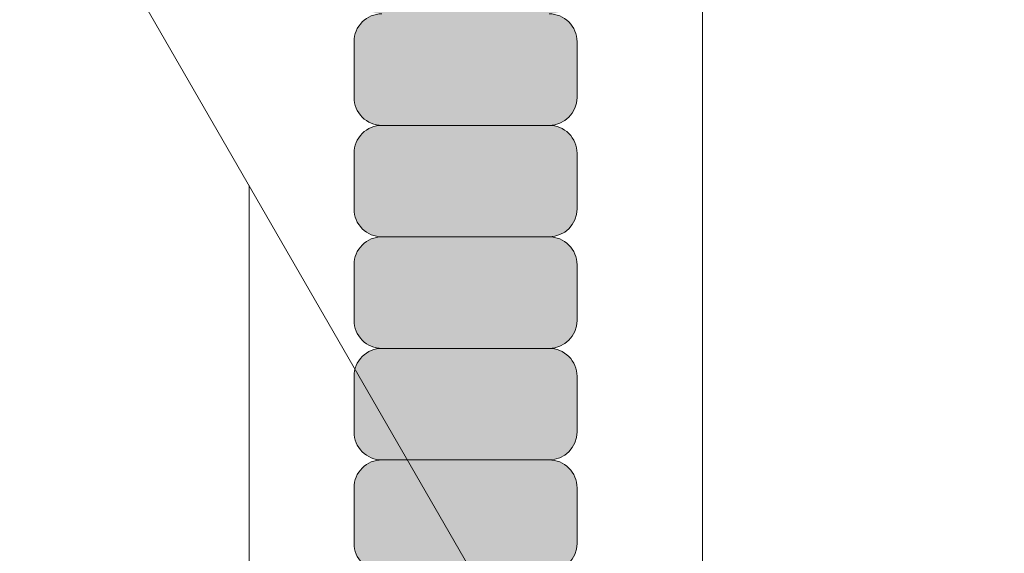
# Model space of a CAD drawing. Units: inches. Extents: x 2 to 891, y -14 to 291.
# Drawn here: x 369 to 371, y 234 to 235 of the extents above; entities that cross this region are included whole.
import ezdxf

# ---------------------------------------------------------------- set-up
doc = ezdxf.new("R2010")
doc.units = ezdxf.units.IN
doc.header["$LTSCALE"] = 0.375
doc.header["$MEASUREMENT"] = 0
doc.layers.get('0').update_dxf_attribs({"lineweight": 13})
doc.layers.add('FILL1', color=254, linetype='Continuous', lineweight=13)
doc.layers.add('OBJECT', color=7, linetype='Continuous', lineweight=13)

# ---------------------------------------------------------------- blocks, each defined once
blk = doc.blocks.new('FRNT ELE PER')
for p, q in [((28.57812436697628, 5.530090677789303), (35.64583257281055, -6.711539027786813)), ((33.64583257281055, -3.247437412649077), (33.64583257281055, 0.7525625873509227)), ((32.64583257281055, -1.515386605080238), (32.64583257281055, -5.515386605080238))]:
    blk.add_line(p, q)
blk = doc.blocks.new('ACXSYM1001 ISO')
at = {"layer": 'FILL1'}
h = blk.add_hatch(color=256, dxfattribs=at)
edge = h.paths.add_edge_path()
edge.add_ellipse((-0.1562536046039895, 43.0000029474686), major_axis=(2.057527433826359e-15, -0.7822822708438589), ratio=0.2795258894038889, start_angle=359.9999999999999, end_angle=539.9999999999992)
edge.add_ellipse((-0.1562536046039895, 43.0000029474686), major_axis=(2.057527433826359e-15, -0.7822822708438589), ratio=0.2795258894038889, start_angle=539.9999999999992, end_angle=581.1972659743215)
edge.add_line((-0.3002801575147778, 43.58862837840022), (-0.1562536046039859, 43.58862837840023))
edge.add_ellipse((-0.1562536046039913, 43.0000029474686), major_axis=(1.548178985423311e-15, -0.5886254309316294), ratio=0.2795258894038889, start_angle=0, end_angle=180, ccw=False)
edge.add_line((-0.1562536046039868, 42.41137751653697), (-0.3002801575147808, 42.41137751653697))
edge.add_ellipse((-0.1562536046039895, 43.0000029474686), major_axis=(2.057527433826359e-15, -0.7822822708438589), ratio=0.2795258894038889, start_angle=318.8027340256784, end_angle=359.9999999999999)
edge = h.paths.add_edge_path()
edge.add_ellipse((-0.1562536046039913, 43.0000029474686), major_axis=(1.548178985423311e-15, -0.5886254309316294), ratio=0.2795258894038889, start_angle=0, end_angle=180)
edge.add_line((-0.1562536046039839, 43.58862837840022), (-1.077575080626856, 43.58862837840023))
edge.add_line((-1.077575080626856, 43.58862837840023), (-1.077575080626856, 43.5466389572259))
edge.add_arc((-1.140075080626969, 43.54663895722593), 0.06250000000011369, 270.0000000001563, 359.99999999997397, ccw=False)
edge.add_arc((-1.140075080626628, 43.42163895722604), 0.06249999999977262, 2.5977442419389263e-11, 90.00000000015632, ccw=False)
edge.add_line((-1.077575080626856, 43.42163895722607), (-1.077575080626856, 43.29663895722602))
edge.add_arc((-1.140075080626969, 43.29663895722604), 0.06250000000011369, 270.0000000001563, 359.99999999997397, ccw=False)
edge.add_arc((-1.140075080626628, 43.17163895722616), 0.06249999999977262, 2.5977442419389263e-11, 90.00000000015632, ccw=False)
edge.add_line((-1.077575080626856, 43.17163895722619), (-1.077575080626856, 43.04663895722613))
edge.add_arc((-1.140075080626969, 43.04663895722616), 0.06250000000011369, 270.0000000001563, 359.99999999997397, ccw=False)
edge.add_arc((-1.140075080626628, 42.92163895722627), 0.06249999999977262, 2.5977442419389263e-11, 90.00000000015632, ccw=False)
edge.add_line((-1.077575080626856, 42.9216389572263), (-1.077575080626856, 42.79663895722624))
edge.add_arc((-1.140075080626969, 42.79663895722627), 0.06250000000011369, 270.0000000001563, 359.99999999997397, ccw=False)
edge.add_arc((-1.140075080626628, 42.67163895722639), 0.06249999999977262, 2.5977442419389263e-11, 90.00000000015632, ccw=False)
edge.add_line((-1.077575080626856, 42.67163895722641), (-1.077575080626856, 42.54663895722636))
edge.add_arc((-1.140075080626969, 42.54663895722639), 0.06250000000011369, 270.0000000001563, 359.99999999997397, ccw=False)
edge.add_arc((-1.140075080626628, 42.4216389572265), 0.06249999999977262, 2.5977442419389263e-11, 90.00000000015632, ccw=False)
edge.add_line((-1.077575080626856, 42.42163895722653), (-1.077575080626856, 42.41137751653698))
edge.add_line((-1.077575080626856, 42.41137751653698), (-0.1562536046040031, 42.41137751653697))
edge = h.paths.add_edge_path()
edge.add_ellipse((-3.604603989515454e-06, 43.0000029474686), major_axis=(2.057527433826359e-15, -0.7822822708438589), ratio=0.2795258894038889, start_angle=0, end_angle=180)
edge.add_line((-3.604604013195229e-06, 43.78228521831245), (-0.1562536046039923, 43.78228521831246))
edge.add_ellipse((-0.1562536046039895, 43.0000029474686), major_axis=(2.057527433826359e-15, -0.7822822708438589), ratio=0.2795258894038889, start_angle=359.99999999999994, end_angle=540, ccw=False)
edge.add_line((-0.1562536046040038, 42.21772067662474), (-3.604603983298205e-06, 42.21772067662474))
h.paths.add_polyline_path([(-1.515075080626628, 40.98413895722715, -0.3436758862996572), (-1.575683152927682, 41.03137751653698), (-2.256253604603988, 41.03137751653698), (-2.256253604603987, 40.93137751653698), (-1.576811702356032, 40.93137751653697, -0.3690970550823461)])
h.paths.add_polyline_path([(-1.577575080626401, 41.17163895722704, -0.4142135623733614), (-1.515075080626572, 41.23413895722704, -0.4142135623728285), (-1.577575080626401, 41.29663895722693), (-1.577575080626401, 41.42163895722693, -0.4142135623733614), (-1.515075080626572, 41.48413895722693, -0.4142135623728285), (-1.577575080626401, 41.54663895722681), (-1.577575080626401, 41.67163895722681, -0.4142135623733614), (-1.515075080626572, 41.73413895722681, -0.4142135623728285), (-1.577575080626401, 41.7966389572267), (-1.577575080626401, 41.9216389572267, -0.4142135623733614), (-1.515075080626572, 41.9841389572267, -0.4142135623728285), (-1.577575080626401, 42.04663895722658), (-1.577575080626401, 42.17163895722658, -0.4142135623733614), (-1.515075080626572, 42.23413895722658, -0.4142135623728285), (-1.577575080626401, 42.29663895722647), (-1.577575080626401, 42.42163895722647, -0.1865065611288609), (-1.561332380065058, 42.46366885430769, 0.2350703940753952), (-2.256253604603987, 42.41137751653697), (-2.256253604603988, 41.03137751653698), (-1.575683152927711, 41.03137751653698, -0.06174758539234895), (-1.577575080626401, 41.04663895722704)])
edge = h.paths.add_edge_path()
edge.add_ellipse((-2.706253604603987, 43.0000029474686), major_axis=(1.548178985423311e-15, -0.5886254309316294), ratio=0.2795258894038889, start_angle=0, end_angle=179.9999999999999)
edge.add_ellipse((-2.706253604603987, 43.0000029474686), major_axis=(1.548178985423311e-15, -0.5886254309316294), ratio=0.2795258894038889, start_angle=179.9999999999999, end_angle=359.9999999999999)
edge = h.paths.add_edge_path()
edge.add_ellipse((-2.556253604603986, 43.0000029474686), major_axis=(1.548178985423311e-15, -0.5886254309316294), ratio=0.2795258894038889, start_angle=0, end_angle=180)
edge.add_line((-2.556253604603997, 43.58862837840023), (-2.706253604603975, 43.58862837840023))
edge.add_ellipse((-2.706253604603987, 43.0000029474686), major_axis=(1.548178985423311e-15, -0.5886254309316294), ratio=0.2795258894038889, start_angle=0, end_angle=179.9999999999999, ccw=False)
edge.add_line((-2.706253604603967, 42.41137751653697), (-2.556253604603987, 42.41137751653698))
edge = h.paths.add_edge_path()
edge.add_line((-1.577575080626401, 43.04663895722613), (-1.577575080626401, 43.17163895722613))
edge.add_arc((-1.515075080626515, 43.17163895722624), 0.06249999999988631, 90.00000000005213, 180.0000000001042, ccw=False)
edge.add_arc((-1.515075080626515, 43.29663895722602), 0.06249999999988633, 180, 269.9999999999479, ccw=False)
edge.add_line((-1.577575080626401, 43.29663895722602), (-1.577575080626401, 43.42163895722602))
edge.add_arc((-1.515075080626515, 43.42163895722613), 0.06249999999988631, 90.00000000005213, 180.0000000001042, ccw=False)
edge.add_arc((-1.515075080626629, 43.5466389572259), 0.06249999999988633, 194.7528066040111, 270.0000000000529, ccw=False)
edge.add_arc((-1.856253604604158, 44.26070037260477), 0.7821002272048913, 239.23997814117348, 291.0360442667646, ccw=False)
edge.add_line((-2.256253604603987, 43.58862837840023), (-2.556253604603973, 43.58862837840023))
edge.add_ellipse((-2.556253604603986, 43.0000029474686), major_axis=(1.548178985423311e-15, -0.5886254309316294), ratio=0.2795258894038889, start_angle=0, end_angle=180, ccw=False)
edge.add_line((-2.556253604603973, 42.41137751653697), (-2.256253604603987, 42.41137751653697))
edge.add_arc((-1.856253604604156, 41.73930552233243), 0.7821002272048914, 67.84652852047492, 120.7600218588266, ccw=False)
edge.add_arc((-1.515075080626729, 42.42163895722658), 0.0624999999998863, 89.99999999990638, 137.7413653225641, ccw=False)
edge.add_arc((-1.515075080626515, 42.54663895722636), 0.06249999999988633, 180, 269.999999999897, ccw=False)
edge.add_line((-1.577575080626401, 42.54663895722636), (-1.577575080626401, 42.67163895722636))
edge.add_arc((-1.515075080626515, 42.67163895722647), 0.06249999999988631, 90.00000000005213, 180.0000000001042, ccw=False)
edge.add_arc((-1.515075080626515, 42.79663895722624), 0.06249999999988633, 180, 269.9999999999479, ccw=False)
edge.add_line((-1.577575080626401, 42.79663895722624), (-1.577575080626401, 42.92163895722624))
edge.add_arc((-1.515075080626515, 42.92163895722636), 0.06249999999988631, 90.00000000005213, 180.0000000001042, ccw=False)
edge.add_arc((-1.515075080626515, 43.04663895722613), 0.06249999999988633, 180, 269.9999999999479, ccw=False)
h.paths.add_polyline_path([(-1.515075080626628, 50.73413895722271, -0.4142135623725954), (-1.577575080626401, 50.7966389572226), (-1.577575080626401, 50.9216389572226, -0.4142135623733614), (-1.515075080626572, 50.9841389572226, -0.4142135623728285), (-1.577575080626401, 51.04663895722249), (-1.577575080626401, 51.17163895722249, -0.4142135623733614), (-1.515075080626572, 51.23413895722249, -0.4142135623728285), (-1.577575080626401, 51.29663895722238), (-1.577575080626401, 51.42163895722238, -0.4142135623733614), (-1.515075080626572, 51.48413895722238, -0.4142135623728285), (-1.577575080626401, 51.54663895722226), (-1.577575080626401, 51.67163895722226, -0.4142135623733614), (-1.515075080626572, 51.73413895722226, -0.4142135623728285), (-1.577575080626401, 51.79663895722215), (-1.577575080626401, 51.92163895722215, -0.4142135623733614), (-1.515075080626572, 51.98413895722215, -0.4142135623728285), (-1.577575080626401, 52.04663895722204), (-1.577575080626401, 52.17163895722204, -0.4142135623733614), (-1.515075080626572, 52.23413895722204, -0.4142135623728285), (-1.577575080626401, 52.29663895722192), (-1.577575080626401, 52.42163895722192, -0.4142135623733614), (-1.515075080626572, 52.48413895722192, -0.4142135623728285), (-1.577575080626401, 52.54663895722181), (-1.577575080626401, 52.67163895722181, -0.4142135623733614), (-1.515075080626572, 52.73413895722181, -0.4142135623728285), (-1.577575080626401, 52.7966389572217), (-1.577575080626401, 52.9216389572217, -0.4142135623733614), (-1.515075080626572, 52.9841389572217, -0.4142135623728285), (-1.577575080626401, 53.04663895722158), (-1.577575080626401, 53.17163895722158, -0.4142135623733614), (-1.515075080626572, 53.23413895722158, -0.4142135623728285), (-1.577575080626401, 53.29663895722147), (-1.577575080626401, 53.42163895722147, -0.4142135623733614), (-1.515075080626572, 53.48413895722147, -0.4142135623728285), (-1.577575080626401, 53.54663895722135), (-1.577575080626401, 53.67163895722135, -0.4142135623733614), (-1.515075080626572, 53.73413895722135, -0.4142135623728285), (-1.577575080626401, 53.79663895722124), (-1.577575080626401, 53.92163895722124, -0.4142135623733614), (-1.515075080626572, 53.98413895722124, -0.4142135623728285), (-1.577575080626401, 54.04663895722113), (-1.577575080626401, 54.17163895722113, -0.4142135623733614), (-1.515075080626572, 54.23413895722113, -0.4142135623728285), (-1.577575080626401, 54.29663895722101), (-1.577575080626401, 54.42163895722101, -0.4142135623733614), (-1.515075080626572, 54.48413895722101, -0.4142135623728285), (-1.577575080626401, 54.5466389572209), (-1.577575080626401, 54.6716389572209, -0.4142135623733614), (-1.515075080626572, 54.7341389572209, -0.4142135623728285), (-1.577575080626401, 54.79663895722079), (-1.577575080626401, 54.92163895722079, -0.4142135623733614), (-1.515075080626572, 54.98413895722079, -0.4142135623728285), (-1.577575080626401, 55.04663895722067), (-1.577575080626401, 55.17163895722067, -0.4142135623733614), (-1.515075080626572, 55.23413895722067, -0.4142135623728285), (-1.577575080626401, 55.29663895722056), (-1.577575080626401, 55.42163895722056, -0.4142135623733614), (-1.515075080626572, 55.48413895722056, -0.4142135623728285), (-1.577575080626401, 55.54663895722044), (-1.577575080626401, 55.67163895722044, -0.4142135623733614), (-1.515075080626572, 55.73413895722044, -0.4142135623728285), (-1.577575080626401, 55.79663895722033), (-1.577575080626401, 55.92163895722033, -0.4142135623733614), (-1.515075080626572, 55.98413895722033, -0.4142135623728285), (-1.577575080626401, 56.04663895722022), (-1.577575080626401, 56.17163895722022, -0.4142135623733614), (-1.515075080626572, 56.23413895722022, -0.4142135623728285), (-1.577575080626401, 56.2966389572201), (-1.577575080626401, 56.4216389572201, -0.4142135623733614), (-1.515075080626572, 56.4841389572201, -0.4142135623728285), (-1.577575080626401, 56.54663895721999), (-1.577575080626401, 56.67163895721999, -0.4142135623733614), (-1.515075080626572, 56.73413895721999, -0.4142135623728285), (-1.577575080626401, 56.79663895721988), (-1.577575080626401, 56.92163895721988, -0.4142135623733614), (-1.515075080626572, 56.98413895721988, -0.4142135623728285), (-1.577575080626401, 57.04663895721976), (-1.577575080626401, 57.17163895721976, -0.4142135623733614), (-1.515075080626572, 57.23413895721976, -0.4142135623728285), (-1.577575080626401, 57.29663895721965), (-1.577575080626401, 57.42163895721965, -0.4142135623733614), (-1.515075080626572, 57.48413895721965, -0.4142135623728285), (-1.577575080626401, 57.54663895721954), (-1.577575080626401, 57.6192518199594, 0.05940806982339353), (-1.672575080626628, 57.57839192985034), (-1.672575080626628, 57.43325330665302, -0.1225301459053211), (-1.890491593086522, 57.65913895721945), (-2.256253604604008, 58.29265734464633), (-2.256253604603987, 43.58862837840023, 0.2291887004457892), (-1.577575080626401, 43.52993430492817), (-1.577575080626401, 43.6716389572259, -0.4142135623733614), (-1.515075080626572, 43.7341389572259, -0.4142135623728285), (-1.577575080626401, 43.79663895722579), (-1.577575080626401, 43.92163895722579, -0.4142135623733614), (-1.515075080626572, 43.98413895722579, -0.4142135623728285), (-1.577575080626401, 44.04663895722567), (-1.577575080626401, 44.17163895722567, -0.4142135623733614), (-1.515075080626572, 44.23413895722567, -0.4142135623728285), (-1.577575080626401, 44.29663895722556), (-1.577575080626401, 44.42163895722556, -0.4142135623733614), (-1.515075080626572, 44.48413895722556, -0.4142135623728285), (-1.577575080626401, 44.54663895722545), (-1.577575080626401, 44.67163895722545, -0.4142135623733614), (-1.515075080626572, 44.73413895722545, -0.4142135623728285), (-1.577575080626401, 44.79663895722533), (-1.577575080626401, 44.92163895722533, -0.4142135623733614), (-1.515075080626572, 44.98413895722533, -0.4142135623728285), (-1.577575080626401, 45.04663895722522), (-1.577575080626401, 45.17163895722522, -0.4142135623733614), (-1.515075080626572, 45.23413895722522, -0.4142135623728285), (-1.577575080626401, 45.29663895722511), (-1.577575080626401, 45.42163895722511, -0.4142135623733614), (-1.515075080626572, 45.48413895722511, -0.4142135623728285), (-1.577575080626401, 45.54663895722499), (-1.577575080626401, 45.67163895722499, -0.4142135623733614), (-1.515075080626572, 45.73413895722499, -0.4142135623728285), (-1.577575080626401, 45.79663895722488), (-1.577575080626401, 45.92163895722488, -0.4142135623733614), (-1.515075080626572, 45.98413895722488, -0.4142135623728285), (-1.577575080626401, 46.04663895722476), (-1.577575080626401, 46.17163895722476, -0.4142135623733614), (-1.515075080626572, 46.23413895722476, -0.4142135623728285), (-1.577575080626401, 46.29663895722465), (-1.577575080626401, 46.42163895722465, -0.4142135623733614), (-1.515075080626572, 46.48413895722465, -0.4142135623728285), (-1.577575080626401, 46.54663895722454), (-1.577575080626401, 46.67163895722454, -0.4142135623733614), (-1.515075080626572, 46.73413895722454, -0.4142135623728285), (-1.577575080626401, 46.79663895722442), (-1.577575080626401, 46.92163895722442, -0.4142135623733614), (-1.515075080626572, 46.98413895722442, -0.4142135623728285), (-1.577575080626401, 47.04663895722431), (-1.577575080626401, 47.17163895722431, -0.4142135623733614), (-1.515075080626572, 47.23413895722431, -0.4142135623728285), (-1.577575080626401, 47.2966389572242), (-1.577575080626401, 47.4216389572242, -0.4142135623733614), (-1.515075080626572, 47.4841389572242, -0.4142135623728285), (-1.577575080626401, 47.54663895722408), (-1.577575080626401, 47.67163895722408, -0.4142135623733614), (-1.515075080626572, 47.73413895722408, -0.4142135623728285), (-1.577575080626401, 47.79663895722397), (-1.577575080626401, 47.92163895722397, -0.4142135623733614), (-1.515075080626572, 47.98413895722397, -0.4142135623728285), (-1.577575080626401, 48.04663895722386), (-1.577575080626401, 48.17163895722386, -0.4142135623733614), (-1.515075080626572, 48.23413895722386, -0.4142135623728285), (-1.577575080626401, 48.29663895722374), (-1.577575080626401, 48.42163895722374, -0.4142135623733614), (-1.515075080626572, 48.48413895722374, -0.4142135623728285), (-1.577575080626401, 48.54663895722363), (-1.577575080626401, 48.67163895722363, -0.4142135623733614), (-1.515075080626572, 48.73413895722363, -0.4142135623728285), (-1.577575080626401, 48.79663895722351), (-1.577575080626401, 48.92163895722351, -0.4142135623733614), (-1.515075080626572, 48.98413895722351, -0.4142135623728285), (-1.577575080626401, 49.0466389572234), (-1.577575080626401, 49.1716389572234, -0.4142135623733614), (-1.515075080626572, 49.2341389572234, -0.4142135623728285), (-1.577575080626401, 49.29663895722329), (-1.577575080626401, 49.42163895722329, -0.4142135623733614), (-1.515075080626572, 49.48413895722329, -0.4142135623728285), (-1.577575080626401, 49.54663895722317), (-1.577575080626401, 49.67163895722317, -0.4142135623733614), (-1.515075080626572, 49.73413895722317, -0.4142135623728285), (-1.577575080626401, 49.79663895722306), (-1.577575080626401, 49.92163895722306, -0.4142135623733614), (-1.515075080626572, 49.98413895722306, -0.4142135623728285), (-1.577575080626401, 50.04663895722295), (-1.577575080626401, 50.17163895722295, -0.4142135623733614), (-1.515075080626572, 50.23413895722295, -0.4142135623728285), (-1.577575080626401, 50.29663895722283), (-1.577575080626401, 50.42163895722283, -0.4142135623733614), (-1.515075080626572, 50.48413895722283, -0.4142135623728285), (-1.577575080626401, 50.54663895722272), (-1.577575080626401, 50.67163895722272, -0.4142135623730618)])
h.paths.add_polyline_path([(-0.9825750806266283, 58.53502460778588), (-0.9825750806266287, 57.43325330665302, 0.5536539201672663)])
edge = h.paths.add_edge_path()
edge.add_line((-0.9825750806266283, 58.53502460778588), (-1.041294577040631, 58.6367297589698))
edge.add_ellipse((-1.432701634754282, 58.71710914075962), major_axis=(-0.4095120590852526, 0.02299490149120434), ratio=0.5329875653828079, start_angle=164.5302877054035, end_angle=207.3390431815905)
edge.add_ellipse((-1.432701634754282, 58.71710914075962), major_axis=(-0.420280991040271, 0.0019046887257729), ratio=0.4051410717308518, start_angle=208.5911171265289, end_angle=222.2267259898803)
edge.add_arc((-10.97549615086114, 57.79792122976193), 9.908439553263221, 0.5106068524829084, 5.979640259197026, ccw=False)
edge.add_line((-1.067450057434499, 57.88622180282967), (-1.077575080626856, 57.79663895721942))
edge.add_arc((-1.140075080626969, 57.79663895721945), 0.06250000000011369, 270.0000000001563, 359.99999999997397, ccw=False)
edge.add_arc((-1.140075080626628, 57.67163895721956), 0.06249999999977262, 2.5977442419389263e-11, 90.00000000015632, ccw=False)
edge.add_line((-1.077575080626856, 57.67163895721959), (-1.077575080626856, 57.58464310197809))
edge.add_arc((-1.354251501647954, 57.34452103824471), 0.3663447112223964, 31.320931009967296, 40.954074782918724, ccw=False)
edge.add_line((-1.041294577040629, 57.53495845783694), (-0.9825750806266288, 57.43325330665304))
edge.add_line((-0.9825750806266288, 57.43325330665304), (-0.9825750806266283, 58.53502460778588))
edge = h.paths.add_edge_path()
edge.add_arc((-1.640075080626568, 58.52540483458463), 0.6500000000000019, 30.00000000000805, 38.59358331265985)
edge.add_arc((-10.97549615086116, 57.79792122976209), 9.90843955326322, 5.979640259196117, 6.5656604268257865, ccw=False)
edge.add_ellipse((-1.432701634754282, 58.71710914075962), major_axis=(-0.420280991040271, 0.0019046887257729), ratio=0.4051410717308518, start_angle=208.5911171265289, end_angle=222.2267259898803, ccw=False)
edge.add_ellipse((-1.432701634754282, 58.71710914075962), major_axis=(-0.4095120590852526, 0.02299490149120434), ratio=0.5329875653828079, start_angle=164.5302877054035, end_angle=207.3390431815905, ccw=False)
edge.add_line((-1.041294577040634, 58.63672975896979), (-0.9825750806266271, 58.53502460778588))
edge.add_arc((-1.32757508062663, 57.98413895721945), 0.6499999999999975, 29.99999999999892, 57.94255660378599, ccw=False)
edge.add_line((-0.7646585681667402, 58.30913895721944), (-1.077158568166726, 58.85040483458471))
edge = h.paths.add_edge_path()
edge.add_ellipse((-1.432701634754282, 58.71710914075962), major_axis=(-0.420280991040271, 0.0019046887257729), ratio=0.4051410717308518, start_angle=306.92397342878553, end_angle=410.0763599843474, ccw=False)
edge.add_arc((-10.97549615086116, 57.79792122976201), 9.350796431797162, 6.487135436058163, 8.435949464178533)
edge.add_arc((-1.640075080626619, 58.5254048345847), 0.6499999999999986, 97.58480326027079, 209.9999999999996)
edge.add_line((-2.202991593086506, 58.2004048345847), (-1.890491593086523, 57.65913895721945))
edge.add_arc((-1.327575080626638, 57.98413895721944), 0.6499999999999979, 122.05744339621279, 209.9999999999997, ccw=False)
edge.add_line((-1.67257508062663, 58.53502460778588), (-1.703015522169626, 58.58774899914317))
edge = h.paths.add_edge_path()
edge.add_ellipse((-1.432701634754282, 58.71710914075962), major_axis=(-0.420280991040271, 0.0019046887257729), ratio=0.4051410717308518, start_angle=306.9239734287855, end_angle=410.0763599843474)
edge.add_line((-1.703015522169623, 58.58774899914318), (-1.672575080626628, 58.53502460778587))
edge.add_line((-1.672575080626628, 58.53502460778587), (-1.672575080626628, 57.57839192985034))
edge.add_arc((-1.453736057774062, 57.20045547872574), 0.4367224278780759, 106.47306722816529, 120.07241013194539, ccw=False)
edge.add_line((-1.577575080626401, 57.6192518199594), (-1.577575080626401, 57.67163895721954))
edge.add_arc((-1.515075080626515, 57.67163895721965), 0.06249999999988631, 90.00000000005213, 180.0000000001042, ccw=False)
edge.add_arc((-1.515075080626628, 57.79663895721942), 0.06249999999988633, 180, 270.0000000000521, ccw=False)
edge.add_line((-1.577575080626515, 57.79663895721942), (-1.625208003468837, 57.89541722786084))
edge.add_arc((-10.97549615086115, 57.79792122976198), 9.35079643179716, 0.5974047738893864, 6.48713543605834)
h.paths.add_polyline_path([(-1.672575080626628, 58.53502460778588, 0.5536539201672658), (-1.672575080626628, 57.43325330665302)])
h.paths.add_polyline_path([(-1.760956953152571, 59.38841212341796, -0.1662606173095007), (-2.256253604604009, 59.49261283491423), (-2.256253604604009, 59.80502019196688, 0.4631335347233728), (-2.590491593086509, 58.87157452251765), (-2.202991593086507, 58.2004048345847, -0.5340354893146482), (-1.725870844182858, 59.16971771429129, 0.005921923508684469)])
h.paths.add_polyline_path([(-2.256253604604009, 61.17611650659983), (-2.256253604604009, 59.49261283491423, 0.1662606173095014), (-1.76095695315257, 59.38841212341795, 0.04971860678681897)])
h.paths.add_polyline_path([(-2.256253604604009, 60.1923517160422, 0.5627310942029502), (-2.790491593086509, 59.21798468403144), (-2.590491593086509, 58.87157452251765, -0.4631335347233728), (-2.256253604604009, 59.80502019196688)])
h.paths.add_polyline_path([(-1.456253604603988, 66.03637751653676, 0.2750705825011218), (-2.256253604604018, 66.03637751653696), (-2.25625360460401, 62.50451063188856, -0.05349203303745456), (-1.456253604603988, 60.54768407884524)])
edge = h.paths.add_edge_path()
edge.add_ellipse((-2.706253604603987, 66.6250029474686), major_axis=(1.548178985423311e-15, -0.5886254309316294), ratio=0.2795258894038889, start_angle=0, end_angle=179.9999999999999)
edge.add_ellipse((-2.706253604603987, 66.6250029474686), major_axis=(1.548178985423311e-15, -0.5886254309316294), ratio=0.2795258894038889, start_angle=179.9999999999999, end_angle=359.9999999999999)
edge = h.paths.add_edge_path()
edge.add_ellipse((-2.556253604603986, 66.6250029474686), major_axis=(1.548178985423311e-15, -0.5886254309316294), ratio=0.2795258894038889, start_angle=0, end_angle=180)
edge.add_line((-2.556253604603984, 67.21362837840023), (-2.706253604603976, 67.21362837840022))
edge.add_ellipse((-2.706253604603987, 66.6250029474686), major_axis=(1.548178985423311e-15, -0.5886254309316294), ratio=0.2795258894038889, start_angle=0, end_angle=179.9999999999999, ccw=False)
edge.add_line((-2.706253604603985, 66.03637751653697), (-2.556253604604001, 66.03637751653697))
edge = h.paths.add_edge_path()
edge.add_ellipse((-0.1562536046039913, 66.6250029474686), major_axis=(1.548178985423311e-15, -0.5886254309316294), ratio=0.2795258894038889, start_angle=0, end_angle=180)
edge.add_line((-0.1562536046040111, 67.21362837840023), (-1.456253604604338, 67.21362837840023))
edge.add_arc((-1.856253604604163, 67.88570037260479), 0.7821002272048913, 239.2399781411743, 300.76002185882567, ccw=False)
edge.add_line((-2.256253604603987, 67.21362837840023), (-2.556253604604011, 67.21362837840023))
edge.add_ellipse((-2.556253604603986, 66.6250029474686), major_axis=(1.548178985423311e-15, -0.5886254309316294), ratio=0.2795258894038889, start_angle=0, end_angle=180, ccw=False)
edge.add_line((-2.556253604603956, 66.03637751653697), (-2.256253604603987, 66.03637751653697))
edge.add_arc((-1.856253604604163, 65.36430552233242), 0.7821002272048913, 59.23997814117428, 120.7600218588257, ccw=False)
edge.add_line((-1.456253604604338, 66.03637751653697), (-0.156253604603992, 66.03637751653699))
edge = h.paths.add_edge_path()
edge.add_ellipse((-3.604603989515454e-06, 66.6250029474686), major_axis=(2.057527433826359e-15, -0.7822822708438589), ratio=0.2795258894038889, start_angle=0, end_angle=180)
edge.add_line((-3.604603983295405e-06, 67.40728521831247), (-0.1562536046039995, 67.40728521831247))
edge.add_ellipse((-0.1562536046039895, 66.6250029474686), major_axis=(2.057527433826359e-15, -0.7822822708438589), ratio=0.2795258894038889, start_angle=359.99999999999994, end_angle=540, ccw=False)
edge.add_line((-0.1562536046039402, 65.84272067662474), (-3.604603983298205e-06, 65.84272067662474))
edge = h.paths.add_edge_path()
edge.add_ellipse((-0.1562536046039895, 66.6250029474686), major_axis=(2.057527433826359e-15, -0.7822822708438589), ratio=0.2795258894038889, start_angle=359.9999999999999, end_angle=540)
edge.add_ellipse((-0.1562536046039895, 66.6250029474686), major_axis=(2.057527433826359e-15, -0.7822822708438589), ratio=0.2795258894038889, start_angle=540, end_angle=581.1972659743215)
edge.add_line((-0.3002801575147807, 67.21362837840023), (-0.1562536046039694, 67.21362837840023))
edge.add_ellipse((-0.1562536046039913, 66.6250029474686), major_axis=(1.548178985423311e-15, -0.5886254309316294), ratio=0.2795258894038889, start_angle=0, end_angle=180, ccw=False)
edge.add_line((-0.1562536046040302, 66.03637751653699), (-0.3002801575147837, 66.03637751653699))
edge.add_ellipse((-0.1562536046039895, 66.6250029474686), major_axis=(2.057527433826359e-15, -0.7822822708438589), ratio=0.2795258894038889, start_angle=318.8027340256784, end_angle=359.9999999999999)
h.paths.add_polyline_path([(-1.45625360460399, 68.59362837840025), (-2.256253604603987, 68.59362837840021), (-2.256253604603987, 67.21362837840023, 0.2750705825011097), (-1.456253604603988, 67.21362837840044)])
h.paths.add_polyline_path([(-1.45625360460399, 68.69362837840023), (-2.256253604603987, 68.69362837840023), (-2.256253604603987, 68.59362837840023), (-1.45625360460399, 68.59362837840024)])
h = blk.add_hatch(color=256, dxfattribs=at)
h.paths.add_polyline_path([(0.8906895244524549, 36.55979622506328, 0.4142135623725623), (0.8281895244526822, 36.49729622506339), (0.8281895244526822, 36.37229622506305, 0.4142135623725623), (0.8906895244524549, 36.30979622506339), (1.265689524452227, 36.30979622506339, 0.4142135623725622), (1.328189524452227, 36.37229622506351), (1.328189524452227, 36.49729622506351, 0.4142135623736277), (1.265689524452455, 36.55979622506328)], flags=16)
h.paths.add_polyline_path([(0.8906895244524549, 36.80979622506317, 0.4142135623725623), (0.8281895244526822, 36.74729622506328), (0.8281895244526822, 36.62229622506294, 0.4142135623725623), (0.8906895244524549, 36.55979622506328), (1.265689524452227, 36.55979622506328, 0.4142135623725622), (1.328189524452227, 36.62229622506339), (1.328189524452227, 36.74729622506339, 0.4142135623736277), (1.265689524452455, 36.80979622506317)], flags=16)
h.paths.add_polyline_path([(1.265689524452227, 36.80979622506317, 0.4142135623725622), (1.328189524452227, 36.87229622506328), (1.328189524452227, 36.99729622506328, 0.4142135623736277), (1.265689524452455, 37.05979622506305), (0.8906895244524549, 37.05979622506305, 0.4142135623725623), (0.8281895244526822, 36.99729622506317), (0.8281895244526822, 36.87229622506283, 0.4142135623725623), (0.8906895244524549, 36.80979622506317)], flags=16)
h.paths.add_polyline_path([(1.265689524452227, 37.05979622506305, 0.4142135623725622), (1.328189524452227, 37.12229622506317), (1.328189524452227, 37.24729622506317, 0.4142135623736277), (1.265689524452455, 37.30979622506294), (0.8906895244524549, 37.30979622506294, 0.4142135623725623), (0.8281895244526822, 37.24729622506305), (0.8281895244526822, 37.12229622506271, 0.4142135623725623), (0.8906895244524549, 37.05979622506305)], flags=16)
h.paths.add_polyline_path([(1.265689524452227, 37.30979622506294, 0.4142135623725622), (1.328189524452227, 37.37229622506305), (1.328189524452227, 37.49729622506305, 0.4142135623736277), (1.265689524452455, 37.55979622506283), (0.8906895244524549, 37.55979622506283, 0.4142135623725623), (0.8281895244526822, 37.49729622506294), (0.8281895244526822, 37.3722962250626, 0.4142135623725623), (0.8906895244524549, 37.30979622506294)], flags=16)
h.paths.add_polyline_path([(1.265689524452227, 37.55979622506283, 0.4142135623725622), (1.328189524452227, 37.62229622506294), (1.328189524452227, 37.74729622506294, 0.4142135623736277), (1.265689524452455, 37.80979622506271), (0.8906895244524549, 37.80979622506271, 0.4142135623725623), (0.8281895244526822, 37.74729622506283), (0.8281895244526822, 37.62229622506248, 0.4142135623725623), (0.8906895244524549, 37.55979622506283)], flags=16)
h.paths.add_polyline_path([(0.8906895244524549, 38.0597962250626, 0.4142135623725623), (0.8281895244526822, 37.99729622506271), (0.8281895244526822, 37.87229622506237, 0.4142135623725623), (0.8906895244524549, 37.80979622506271), (1.265689524452227, 37.80979622506271, 0.4142135623725622), (1.328189524452227, 37.87229622506283), (1.328189524452227, 37.99729622506283, 0.4142135623736277), (1.265689524452455, 38.0597962250626)], flags=16)
h.paths.add_polyline_path([(0.8906895244524549, 38.30979622506248, 0.4142135623725623), (0.8281895244526822, 38.2472962250626), (0.8281895244526822, 38.12229622506226, 0.4142135623725623), (0.8906895244524549, 38.0597962250626), (1.265689524452227, 38.0597962250626, 0.4142135623725622), (1.328189524452227, 38.12229622506271), (1.328189524452227, 38.24729622506271, 0.4142135623736277), (1.265689524452455, 38.30979622506248)], flags=16)
h.paths.add_polyline_path([(0.8906895244524549, 38.55979622506237, 0.4142135623725623), (0.8281895244526822, 38.49729622506248), (0.8281895244526822, 38.37229622506214, 0.4142135623725623), (0.8906895244524549, 38.30979622506248), (1.265689524452227, 38.30979622506248, 0.4142135623725622), (1.328189524452227, 38.3722962250626), (1.328189524452227, 38.4972962250626, 0.4142135623736277), (1.265689524452455, 38.55979622506237)], flags=16)
h.paths.add_polyline_path([(0.8906895244524549, 38.80979622506226, 0.4142135623725623), (0.8281895244526822, 38.74729622506237), (0.8281895244526822, 38.62229622506203, 0.4142135623725623), (0.8906895244524549, 38.55979622506237), (1.265689524452227, 38.55979622506237, 0.4142135623725622), (1.328189524452227, 38.62229622506248), (1.328189524452227, 38.74729622506248, 0.4142135623736277), (1.265689524452455, 38.80979622506226)], flags=16)
h.paths.add_polyline_path([(0.8906895244524549, 39.05979622506214, 0.4142135623725623), (0.8281895244526822, 38.99729622506226), (0.8281895244526822, 38.87229622506192, 0.4142135623725623), (0.8906895244524549, 38.80979622506226), (1.265689524452227, 38.80979622506226, 0.4142135623725622), (1.328189524452227, 38.87229622506237), (1.328189524452227, 38.99729622506237, 0.4142135623736277), (1.265689524452455, 39.05979622506214)], flags=16)
h.paths.add_polyline_path([(1.265689524452227, 39.05979622506214, 0.4142135623725622), (1.328189524452227, 39.12229622506226), (1.328189524452227, 39.24729622506226, 0.4142135623736277), (1.265689524452455, 39.30979622506203), (0.8906895244524549, 39.30979622506203, 0.4142135623725623), (0.8281895244526822, 39.24729622506214), (0.8281895244526822, 39.1222962250618, 0.4142135623725623), (0.8906895244524549, 39.05979622506214)], flags=16)
h.paths.add_polyline_path([(0.8906895244524549, 39.55979622506192, 0.4142135623725623), (0.8281895244526822, 39.49729622506203), (0.8281895244526822, 39.37229622506169, 0.4142135623725623), (0.8906895244524549, 39.30979622506203), (1.265689524452227, 39.30979622506203, 0.4142135623725622), (1.328189524452227, 39.37229622506214), (1.328189524452227, 39.49729622506214, 0.4142135623736277), (1.265689524452455, 39.55979622506192)], flags=16)
h.paths.add_polyline_path([(1.265689524452227, 39.55979622506192, 0.4142135623725622), (1.328189524452227, 39.62229622506203), (1.328189524452227, 39.74729622506203, 0.4142135623736277), (1.265689524452455, 39.8097962250618), (0.8906895244524549, 39.8097962250618, 0.4142135623725623), (0.8281895244526822, 39.74729622506192), (0.8281895244526822, 39.62229622506158, 0.4142135623725623), (0.8906895244524549, 39.55979622506192)], flags=16)
h.paths.add_polyline_path([(1.265689524452227, 39.8097962250618, 0.4142135623725622), (1.328189524452227, 39.87229622506192), (1.328189524452227, 39.99729622506192, 0.4142135623736277), (1.265689524452455, 40.05979622506169), (0.8906895244524549, 40.05979622506169, 0.4142135623725623), (0.8281895244526822, 39.9972962250618), (0.8281895244526822, 39.87229622506146, 0.4142135623725623), (0.8906895244524549, 39.8097962250618)], flags=16)
h.paths.add_polyline_path([(1.265689524452227, 40.05979622506169, 0.4142135623725622), (1.328189524452227, 40.1222962250618), (1.328189524452227, 40.2472962250618, 0.4142135623736277), (1.265689524452455, 40.30979622506158), (0.8906895244524549, 40.30979622506158, 0.4142135623725623), (0.8281895244526822, 40.24729622506169), (0.8281895244526822, 40.12229622506135, 0.4142135623725623), (0.8906895244524549, 40.05979622506169)], flags=16)
h.paths.add_polyline_path([(0.8906895244524549, 40.55979622506146, 0.4142135623725623), (0.8281895244526822, 40.49729622506158), (0.8281895244526822, 40.37229622506123, 0.4142135623725623), (0.8906895244524549, 40.30979622506158), (1.265689524452227, 40.30979622506158, 0.4142135623725622), (1.328189524452227, 40.37229622506169), (1.328189524452227, 40.49729622506169, 0.4142135623736277), (1.265689524452455, 40.55979622506146)], flags=16)
h.paths.add_polyline_path([(1.265689524452227, 40.55979622506146, 0.4142135623725622), (1.328189524452227, 40.62229622506158), (1.328189524452227, 40.74729622506158, 0.4142135623736277), (1.265689524452455, 40.80979622506135), (0.8906895244524549, 40.80979622506135, 0.4142135623725623), (0.8281895244526822, 40.74729622506146), (0.8281895244526822, 40.62229622506112, 0.4142135623725623), (0.8906895244524549, 40.55979622506146)], flags=16)
h.paths.add_polyline_path([(0.8906895244526822, 40.80979622506146, 0.4142135623736279), (0.8281895244526822, 40.74729622506158), (0.8281895244526822, 40.62229622506112, 0.4142135623725623), (0.8906895244524549, 40.55979622506146, 0.4142135623725623), (0.8281895244526822, 40.49729622506158), (0.8281895244526822, 40.37229622506123, 0.4142135623725623), (0.8906895244524549, 40.30979622506158, 0.4142135623725623), (0.8281895244526822, 40.24729622506169), (0.8281895244526822, 40.12229622506135, 0.4142135623725623), (0.8906895244524549, 40.05979622506169, 0.4142135623725623), (0.8281895244526822, 39.9972962250618), (0.8281895244526822, 39.87229622506146, 0.4142135623725623), (0.8906895244524549, 39.8097962250618, 0.4142135623725623), (0.8281895244526822, 39.74729622506192), (0.8281895244526822, 39.62229622506158, 0.4142135623725623), (0.8906895244524549, 39.55979622506192, 0.4142135623725623), (0.8281895244526822, 39.49729622506203), (0.8281895244526822, 39.37229622506169, 0.4142135623725623), (0.8906895244524549, 39.30979622506203, 0.4142135623725623), (0.8281895244526822, 39.24729622506214), (0.8281895244526822, 39.1222962250618, 0.4142135623725623), (0.8906895244524549, 39.05979622506214, 0.4142135623725623), (0.8281895244526822, 38.99729622506226), (0.8281895244526822, 38.87229622506192, 0.4142135623725623), (0.8906895244524549, 38.80979622506226, 0.4142135623725623), (0.8281895244526822, 38.74729622506237), (0.8281895244526822, 38.62229622506203, 0.4142135623725623), (0.8906895244524549, 38.55979622506237, 0.4142135623725623), (0.8281895244526822, 38.49729622506248), (0.8281895244526822, 38.37229622506214, 0.4142135623725623), (0.8906895244524549, 38.30979622506248, 0.4142135623725623), (0.8281895244526822, 38.2472962250626), (0.8281895244526822, 38.12229622506226, 0.4142135623725623), (0.8906895244524549, 38.0597962250626, 0.4142135623725623), (0.8281895244526822, 37.99729622506271), (0.8281895244526822, 37.87229622506237, 0.4142135623725623), (0.8906895244524549, 37.80979622506271, 0.4142135623725623), (0.8281895244526822, 37.74729622506283), (0.8281895244526822, 37.62229622506248, 0.4142135623725623), (0.8906895244524549, 37.55979622506283, 0.4142135623725623), (0.8281895244526822, 37.49729622506294), (0.8281895244526822, 37.3722962250626, 0.4142135623725623), (0.8906895244524549, 37.30979622506294, 0.4142135623725623), (0.8281895244526822, 37.24729622506305), (0.8281895244526822, 37.12229622506271, 0.4142135623725623), (0.8906895244524549, 37.05979622506305, 0.4142135623725623), (0.8281895244526822, 36.99729622506317), (0.8281895244526822, 36.87229622506283, 0.4142135623725623), (0.8906895244524549, 36.80979622506317, 0.4142135623725623), (0.8281895244526822, 36.74729622506328), (0.8281895244526822, 36.62229622506294, 0.4142135623725623), (0.8906895244524549, 36.55979622506328, 0.4142135623725623), (0.8281895244526822, 36.49729622506339), (0.8281895244526822, 36.37229622506305, 0.4142135623725623), (0.8906895244524549, 36.30979622506339, 0.4142135623725623), (0.8281895244526822, 36.24729622506351), (0.8281895244526822, 36.12229622506317, 0.4142135623725623), (0.8906895244524549, 36.05979622506351, 0.4142135623725623), (0.8281895244526822, 35.99729622506362), (0.8281895244526822, 35.87229622506328, 0.4142135623725623), (0.8906895244524549, 35.80979622506362, 0.4142135623725623), (0.8281895244526822, 35.74729622506374), (0.8281895244526822, 35.62229622506339, 0.4142135623725623), (0.8906895244524549, 35.55979622506374, 0.4142135623725623), (0.8281895244526822, 35.49729622506385), (0.8281895244526822, 35.37229622506351, 0.4142135623725623), (0.8906895244524549, 35.30979622506385, 0.4142135623725623), (0.8281895244526822, 35.24729622506396), (0.8281895244526822, 35.12229622506362, 0.4142135623725623), (0.8906895244524549, 35.05979622506396, 0.4142135623725623), (0.8281895244526822, 34.99729622506408), (0.8281895244526822, 34.87229622506374, 0.4142135623725623), (0.8906895244524549, 34.80979622506408, 0.4142135623725623), (0.8281895244526822, 34.74729622506419), (0.8281895244526822, 34.62229622506385, 0.4142135623725623), (0.8906895244524549, 34.55979622506419), (1.265689524452227, 34.55979622506419, 0.4142135623725622), (1.328189524452227, 34.6222962250643), (1.328189524452227, 34.7472962250643, 0.4142135623726954), (1.265689524452455, 34.80979622506385, 0.4142135623714968), (1.328189524452227, 34.87229622506396), (1.328189524452227, 34.99729622506419, 0.4142135623726954), (1.265689524452455, 35.05979622506374, 0.4142135623714968), (1.328189524452227, 35.12229622506385), (1.328189524452227, 35.24729622506408, 0.4142135623726954), (1.265689524452455, 35.30979622506362, 0.4142135623714968), (1.328189524452227, 35.37229622506374), (1.328189524452227, 35.49729622506396, 0.4142135623726954), (1.265689524452455, 35.55979622506351, 0.4142135623714968), (1.328189524452227, 35.62229622506362), (1.328189524452227, 35.74729622506385, 0.4142135623726954), (1.265689524452455, 35.80979622506339, 0.4142135623714968), (1.328189524452227, 35.87229622506351), (1.328189524452227, 35.99729622506374, 0.4142135623726954), (1.265689524452455, 36.05979622506328, 0.4142135623714968), (1.328189524452227, 36.12229622506339), (1.328189524452227, 36.24729622506362, 0.4142135623726954), (1.265689524452455, 36.30979622506317, 0.4142135623714968), (1.328189524452227, 36.37229622506328), (1.328189524452227, 36.49729622506351, 0.4142135623726954), (1.265689524452455, 36.55979622506305, 0.4142135623714968), (1.328189524452227, 36.62229622506317), (1.328189524452227, 36.74729622506339, 0.4142135623726954), (1.265689524452455, 36.80979622506294, 0.4142135623714968), (1.328189524452227, 36.87229622506305), (1.328189524452227, 36.99729622506328, 0.4142135623726954), (1.265689524452455, 37.05979622506283, 0.4142135623714968), (1.328189524452227, 37.12229622506294), (1.328189524452227, 37.24729622506317, 0.4142135623726954), (1.265689524452455, 37.30979622506271, 0.4142135623714968), (1.328189524452227, 37.37229622506283), (1.328189524452227, 37.49729622506305, 0.4142135623726954), (1.265689524452455, 37.5597962250626, 0.4142135623714968), (1.328189524452227, 37.62229622506271), (1.328189524452227, 37.74729622506294, 0.4142135623726954), (1.265689524452455, 37.80979622506248, 0.4142135623714968), (1.328189524452227, 37.8722962250626), (1.328189524452227, 37.99729622506283, 0.4142135623726954), (1.265689524452455, 38.05979622506237, 0.4142135623714968), (1.328189524452227, 38.12229622506248), (1.328189524452227, 38.24729622506271, 0.4142135623726954), (1.265689524452455, 38.30979622506226, 0.4142135623714968), (1.328189524452227, 38.37229622506237), (1.328189524452227, 38.4972962250626, 0.4142135623726954), (1.265689524452455, 38.55979622506214, 0.4142135623714968), (1.328189524452227, 38.62229622506226), (1.328189524452227, 38.74729622506248, 0.4142135623726954), (1.265689524452455, 38.80979622506203, 0.4142135623714968), (1.328189524452227, 38.87229622506214), (1.328189524452227, 38.99729622506237, 0.4142135623726954), (1.265689524452455, 39.05979622506192, 0.4142135623714968), (1.328189524452227, 39.12229622506203), (1.328189524452227, 39.24729622506226, 0.4142135623726954), (1.265689524452455, 39.3097962250618, 0.4142135623714968), (1.328189524452227, 39.37229622506192), (1.328189524452227, 39.49729622506214, 0.4142135623726954), (1.265689524452455, 39.55979622506169, 0.4142135623714968), (1.328189524452227, 39.6222962250618), (1.328189524452227, 39.74729622506203, 0.4142135623726954), (1.265689524452455, 39.80979622506158, 0.4142135623714968), (1.328189524452227, 39.87229622506169), (1.328189524452227, 39.99729622506192, 0.4142135623726954), (1.265689524452455, 40.05979622506146, 0.4142135623714968), (1.328189524452227, 40.12229622506158), (1.328189524452227, 40.2472962250618, 0.4142135623726954), (1.265689524452455, 40.30979622506135, 0.4142135623714968), (1.328189524452227, 40.37229622506146), (1.328189524452227, 40.49729622506169, 0.4142135623726954), (1.265689524452455, 40.55979622506123, 0.4142135623714968), (1.328189524452227, 40.62229622506135), (1.328189524452227, 40.74729622506158, 0.4142135623726954), (1.265689524452455, 40.80979622506112, 0.4142135623714968), (1.328189524452227, 40.87229622506123), (1.328189524452227, 40.99729622506146, 0.4142135623726954), (1.265689524452455, 41.05979622506101, 0.4142135623714968), (1.328189524452227, 41.12229622506112), (1.328189524452227, 41.24729622506135, 0.4142135623726954), (1.265689524452455, 41.30979622506089, 0.4142135623714968), (1.328189524452227, 41.37229622506101), (1.328189524452227, 41.49729622506123, 0.4142135623726954), (1.265689524452455, 41.55979622506078, 0.4142135623714968), (1.328189524452227, 41.62229622506089), (1.328189524452227, 41.74729622506112, 0.4142135623736277), (1.265689524452455, 41.80979622506089), (0.8906895244524549, 41.80979622506089, 0.4142135623725623), (0.8281895244526822, 41.74729622506101), (0.8281895244526822, 41.62229622506067, 0.4142135623725623), (0.8906895244524549, 41.55979622506101, 0.4142135623725623), (0.8281895244526822, 41.49729622506112), (0.8281895244526822, 41.37229622506078, 0.4142135623725623), (0.8906895244524549, 41.30979622506112, 0.4142135623725623), (0.8281895244526822, 41.24729622506123), (0.8281895244526822, 41.12229622506089, 0.4142135623725623), (0.8906895244524549, 41.05979622506123, 0.4142135623725623), (0.8281895244526822, 40.99729622506135), (0.8281895244526822, 40.87229622506101, 0.4142135623730951)])
h = blk.add_hatch(color=256, dxfattribs=at)
h.paths.add_polyline_path([(1.328189524452227, 40.62229622506135), (1.328189524452227, 40.7472962250614, 0.4142135623744269), (1.265689524452455, 40.80979622506135), (0.8906895244526822, 40.80979622506135, 0.4142135623736278), (0.8281895244526822, 40.74729622506146), (0.8281895244526822, 40.62229622506135, 0.4142135623746934), (0.8906895244526822, 40.55979622506146), (1.265689524452227, 40.55979622506146, 0.4142135623714968)])
h.paths.add_polyline_path([(1.328189524452227, 40.49729622506152, 0.4142135623744269), (1.265689524452455, 40.55979622506146), (0.8906895244526822, 40.55979622506146, 0.4142135623736278), (0.8281895244526822, 40.49729622506158), (0.8281895244526822, 40.37229622506146, 0.4142135623746934), (0.8906895244526822, 40.30979622506158), (1.265689524452227, 40.30979622506158, 0.4142135623714968), (1.328189524452227, 40.37229622506146)])
h.paths.add_polyline_path([(1.328189524452227, 40.24729622506163, 0.4142135623744269), (1.265689524452455, 40.30979622506158), (0.8906895244526822, 40.30979622506158, 0.4142135623736278), (0.8281895244526822, 40.24729622506169), (0.8281895244526822, 40.12229622506158, 0.4142135623746934), (0.8906895244526822, 40.05979622506169), (1.265689524452227, 40.05979622506169, 0.4142135623714968), (1.328189524452227, 40.12229622506158)])
h.paths.add_polyline_path([(1.328189524452227, 39.99729622506175, 0.4142135623744269), (1.265689524452455, 40.05979622506169), (0.8906895244526822, 40.05979622506169, 0.4142135623736278), (0.8281895244526822, 39.9972962250618), (0.8281895244526822, 39.87229622506169, 0.4142135623746934), (0.8906895244526822, 39.8097962250618), (1.265689524452227, 39.8097962250618, 0.4142135623714968), (1.328189524452227, 39.87229622506169)])
h.paths.add_polyline_path([(1.328189524452227, 39.74729622506186, 0.4142135623744269), (1.265689524452455, 39.8097962250618), (0.8906895244526822, 39.8097962250618, 0.4142135623736278), (0.8281895244526822, 39.74729622506192), (0.8281895244526822, 39.6222962250618, 0.4142135623746934), (0.8906895244526822, 39.55979622506192), (1.265689524452227, 39.55979622506192, 0.4142135623714968), (1.328189524452227, 39.6222962250618)])
h.paths.add_polyline_path([(1.328189524452227, 39.49729622506197, 0.4142135623744269), (1.265689524452455, 39.55979622506192), (0.8906895244526822, 39.55979622506192, 0.4142135623736278), (0.8281895244526822, 39.49729622506203), (0.8281895244526822, 39.37229622506192, 0.4142135623746934), (0.8906895244526822, 39.30979622506203), (1.265689524452227, 39.30979622506203, 0.4142135623714968), (1.328189524452227, 39.37229622506192)])
h.paths.add_polyline_path([(1.328189524452227, 39.24729622506209, 0.4142135623744269), (1.265689524452455, 39.30979622506203), (0.8906895244526822, 39.30979622506203, 0.4142135623736278), (0.8281895244526822, 39.24729622506214), (0.8281895244526822, 39.12229622506203, 0.4142135623746934), (0.8906895244526822, 39.05979622506214), (1.265689524452227, 39.05979622506214, 0.4142135623714968), (1.328189524452227, 39.12229622506203)])
for p, q in [((0.8281895244526822, 41.24729622506112), (0.8281895244526822, 41.12229622506112)), ((1.328189524452227, 41.24729622506118), (1.328189524452227, 41.12229622506112)), ((1.265689524452227, 41.05979622506123), (0.8906895244526822, 41.05979622506123)), ((0.8281895244526822, 40.99729622506123), (0.8281895244526822, 40.87229622506123)), ((1.328189524452227, 40.99729622506129), (1.328189524452227, 40.87229622506123)), ((1.265689524452227, 40.80979622506135), (0.8906895244526822, 40.80979622506135)), ((0.8281895244526822, 40.74729622506135), (0.8281895244526822, 40.62229622506135)), ((1.328189524452227, 40.7472962250614), (1.328189524452227, 40.62229622506135)), ((1.265689524452227, 40.55979622506146), (0.8906895244526822, 40.55979622506146)), ((0.8281895244526822, 40.49729622506146), (0.8281895244526822, 40.37229622506146)), ((1.328189524452227, 40.49729622506152), (1.328189524452227, 40.37229622506146)), ((1.265689524452227, 40.30979622506158), (0.8906895244526822, 40.30979622506158)), ((0.8281895244526822, 40.24729622506158), (0.8281895244526822, 40.12229622506158)), ((1.328189524452227, 40.24729622506163), (1.328189524452227, 40.12229622506158))]:
    blk.add_line(p, q)
for centre, radius, start, end in [((0.8906895244524549, 41.24729622506135), 0.06249999999988631, 89.99999999989578, 180.0000000002084), ((1.265689524452455, 41.24729622506129), 0.06249999999977263, 359.9999999998958, 90.00000000010422), ((0.8906895244524549, 41.12229622506101), 0.06249999999988631, 179.9999999998958, 270.0000000001042), ((1.265689524452227, 41.12229622506101), 0.06250000000011369, 270.0000000001042, 1.042204158021965e-10), ((0.8906895244524549, 40.99729622506146), 0.06249999999988631, 89.99999999989578, 180.0000000002084), ((1.265689524452455, 40.9972962250614), 0.06249999999977263, 359.9999999998958, 90.00000000010422), ((0.8906895244524549, 40.87229622506112), 0.06249999999988631, 179.9999999998958, 270.0000000001042), ((1.265689524452227, 40.87229622506112), 0.06250000000011369, 270.0000000001042, 1.042204158021965e-10), ((0.8906895244524549, 40.74729622506158), 0.06249999999988631, 89.99999999989578, 180.0000000002084), ((1.265689524452455, 40.74729622506152), 0.06249999999977263, 359.9999999998958, 90.00000000010422), ((0.8906895244524549, 40.62229622506123), 0.06249999999988631, 179.9999999998958, 270.0000000001042), ((1.265689524452227, 40.62229622506123), 0.06250000000011369, 270.0000000001042, 1.042204158021965e-10), ((0.8906895244524549, 40.49729622506169), 0.06249999999988631, 89.99999999989578, 180.0000000002084), ((1.265689524452455, 40.49729622506163), 0.06249999999977263, 359.9999999998958, 90.00000000010422), ((0.8906895244524549, 40.37229622506135), 0.06249999999988631, 179.9999999998958, 270.0000000001042), ((1.265689524452227, 40.37229622506135), 0.06250000000011369, 270.0000000001042, 1.042204158021965e-10), ((0.8906895244524549, 40.2472962250618), 0.06249999999988631, 89.99999999989578, 180.0000000002084), ((1.265689524452455, 40.24729622506175), 0.06249999999977263, 359.9999999998958, 90.00000000010422), ((0.8906895244524549, 40.12229622506146), 0.06249999999988631, 179.9999999998958, 270.0000000001042), ((1.265689524452227, 40.12229622506146), 0.06250000000011369, 270.0000000001042, 1.042204158021965e-10)]:
    blk.add_arc(centre, radius, start, end)

msp = doc.modelspace()

# ---------------------------------------------------------------- block references
at = {"layer": 'OBJECT', "xscale": 1.016949151679682, "yscale": 1.016949151679682, "zscale": 1.016949151679682}
msp.add_blockref('FRNT ELE PER', (336.448211448052, 236.5783086164991), dxfattribs=at)
at = {"layer": 'OBJECT'}
msp.add_blockref('ACXSYM1001 ISO', (369.054447941961, 194.112267823592), dxfattribs=at)

doc.saveas('drawing.dxf')
